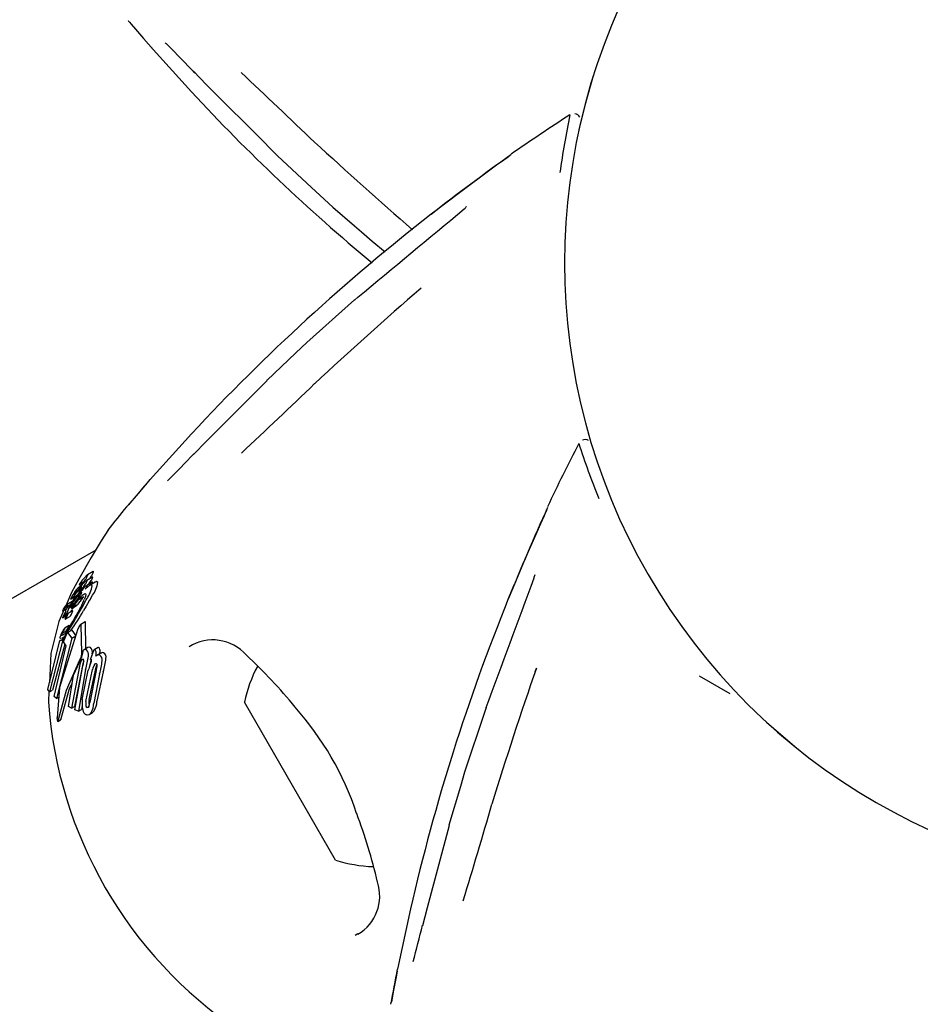
# Model space of a CAD drawing. Units: centimetres. Extents: x 6.03 to 13.71, y 5.01 to 14.4.
# Drawn here: x 11.63 to 11.7, y 11.18 to 11.25 of the extents above; entities that cross this region are included whole.
import ezdxf

# ---------------------------------------------------------------- set-up
doc = ezdxf.new("R2010")
doc.units = ezdxf.units.CM
doc.linetypes.add('HIDDEN', pattern=[0.1905, 0.127, -0.0635])
doc.styles.add('SLDTEXTSTYLE0', font='TXT', dxfattribs={"width": 0.75})
doc.dimstyles.new('SLDDIMSTYLE2', dxfattribs={"dimtxt": 0.15875, "dimasz": 0.08, "dimexe": 0, "dimexo": 0.0625, "dimgap": 0.0396875, "dimtad": 2, "dimdec": 0, "dimlfac": 100, "dimrnd": 1e-09, "dimzin": 12, "dimdsep": 46, "dimtxsty": 'SLDTEXTSTYLE0', "dimblk1": 'DOT', "dimblk2": 'DOT', "dimsah": 1, "dimcen": 0.09, "dimse1": 1, "dimse2": 1, "dimadec": 0, "dimazin": 3, "dimtfac": 1, "dimtdec": 0, "dimtofl": 0, "dimtmove": 0, "dimatfit": 3, "dimldrblk": 'DOT', "dimfxl": 0, "dimfrac": 2, "dimtolj": 1, "dimtzin": 12, "dimarcsym": 0})
doc.dimstyles.new('SLDDIMSTYLE3', dxfattribs={"dimtxt": 0.15875, "dimasz": 0.25, "dimexe": 0, "dimexo": 0.0625, "dimgap": 0.0396875, "dimtad": 2, "dimdec": 0, "dimlfac": 100, "dimrnd": 1e-09, "dimzin": 12, "dimdsep": 46, "dimtxsty": 'SLDTEXTSTYLE0', "dimsah": 1, "dimcen": 0, "dimadec": 0, "dimazin": 3, "dimtfac": 1, "dimtdec": 0, "dimtofl": 0, "dimtmove": 0, "dimatfit": 3, "dimfxl": 0, "dimfrac": 2, "dimtolj": 1, "dimtzin": 12, "dimarcsym": 0})

# ---------------------------------------------------------------- blocks, each defined once
blk = doc.blocks.new('_Dot')
at = {"color": 0, "linetype": 'ByBlock', "lineweight": -2}
blk.add_line((-0.5, 0), (-1, 0), dxfattribs=at)
at = {"color": 0, "linetype": 'ByBlock', "const_width": 0.5}
blk.add_lwpolyline([(-0.25, 0, 1), (0.25, 0, 1)], format="xyb", close=True, dxfattribs=at)
blk = doc.blocks.new('_D_4')
at = {"color": 7, "linetype": 'Continuous', "lineweight": 0}
blk.add_line((12.12872636369211, 14.18782933854788), (7.306948064803506, 14.18782933854788), dxfattribs=at)
at = {"color": 7, "linetype": 'Continuous', "lineweight": 18, "xscale": 0.08, "yscale": 0.08, "rotation": 180.0000000000004}
blk.add_blockref('_Dot', (7.306948064803506, 14.18782933854788), dxfattribs=at)
at = {"color": 7, "linetype": 'Continuous', "lineweight": 18, "xscale": 0.08, "yscale": 0.08}
blk.add_blockref('_Dot', (12.12872636369211, 14.18782933854788), dxfattribs=at)
at = {"color": 7, "linetype": 'Continuous', "lineweight": 18, "insert": (9.541889297088163, 14.39246881895362), "char_height": 0.15875, "attachment_point": 1, "style": 'SLDTEXTSTYLE0'}
blk.add_mtext('482', dxfattribs=at)
blk = doc.blocks.new('_D_8')
at = {"color": 7, "linetype": 'Continuous', "lineweight": 0}
blk.add_line((13.18168567314137, 11.08398661854727), (11.68311683169748, 11.14949560612536), dxfattribs=at)
at = {"color": 7, "linetype": 'Continuous', "lineweight": 18}
blk.add_solid([(13.18168567314137, 11.08398661854727), (12.93367110590281, 11.13486661891545), (12.93017729323197, 11.05494294737178)], dxfattribs=at)
at = {"color": 7, "linetype": 'Continuous', "lineweight": 18, "insert": (12.2551078759693, 11.32757845860768), "char_height": 0.15875, "attachment_point": 1, "rotation": 357.4969448840332, "style": 'SLDTEXTSTYLE0'}
blk.add_mtext('150', dxfattribs=at)

msp = doc.modelspace()

# ---------------------------------------------------------------- linework, layer by layer
at = {"color": 7, "linetype": 'Continuous', "lineweight": 25}
for p, q in [((11.64059764716347, 11.24947946471745), (11.64353990062983, 11.2462240037608)), ((11.6551766981501, 11.23667257573048), (11.65566680158461, 11.23624798851691)), ((11.659700004154, 11.23203210706808), (11.65991174317914, 11.23222503361893)), ((11.65540569371662, 11.23157970265021), (11.6551797014287, 11.23138083964555)), ((11.65099119986682, 11.22761729706374), (11.64890525241903, 11.22563341081467)), ((11.64353979720094, 11.22183373050783), (11.6405975161246, 11.21857829450502)), ((11.63892785913282, 11.21664010167719), (11.63890303249195, 11.21661732965404)), ((11.63670267474359, 11.21353371848568), (11.62786549674434, 11.20843162135517)), ((11.63609752830297, 11.21176369156888), (11.63602334998006, 11.21169173889545)), ((11.63648244500485, 11.21160086221076), (11.63607519293748, 11.21136573742267)), ((11.63652563401141, 11.21201428210395), (11.63611403373216, 11.21177664689915)), ((11.63546863728154, 11.21062306304886), (11.63563452891837, 11.21071883969207)), ((11.63553548953931, 11.21107790689392), (11.63573464543643, 11.21119288847868)), ((11.63562213729044, 11.21098053790793), (11.63553947765231, 11.21093281481097)), ((11.63575147245981, 11.21124958614522), (11.63575118215683, 11.21124770304603)), ((11.63646285605018, 11.21124372822133), (11.63605913228988, 11.21101064048233)), ((11.63666244581102, 11.21124706747791), (11.63625774272636, 11.21101341433126)), ((11.63497341770086, 11.21051121279503), (11.63456493805337, 11.20957108582737)), ((11.63493628015748, 11.21003690465985), (11.63531694195893, 11.21025667770109)), ((11.63501575778139, 11.20982812112594), (11.63519713779572, 11.2100813524125)), ((11.63513312907961, 11.21043094803489), (11.63513515170408, 11.21043395726326)), ((11.63522168868753, 11.21035006117667), (11.63513330368633, 11.21024262783039)), ((11.63519713779572, 11.2100813524125), (11.63520069383869, 11.21008619108939)), ((11.63524022337094, 11.21037305704401), (11.63522168868753, 11.21035006117667)), ((11.63574051218172, 11.21008168943004), (11.63540998138594, 11.20966059362403)), ((11.63542276763843, 11.21023552372433), (11.63552181945159, 11.21029271075527)), ((11.63544545267434, 11.21025863109644), (11.63546460904358, 11.21028059644506)), ((11.63545605149189, 11.20998591389504), (11.63584479881308, 11.21021035506755)), ((11.63547326281132, 11.21000935911093), (11.63545605149189, 11.20998591389504)), ((11.63547326281132, 11.21000935911093), (11.63586296518998, 11.21023435168074)), ((11.63561330096809, 11.21017139866667), (11.63547326281132, 11.21000935911093)), ((11.63553459605473, 11.21020714458112), (11.63553683069254, 11.21021048227782)), ((11.6357455854002, 11.21068566097299), (11.6356950772688, 11.21062815505403)), ((11.63574051218172, 11.21008168943004), (11.63584479881308, 11.21021035506755)), ((11.63602558158267, 11.20997743799113), (11.63608379513327, 11.21008388100293)), ((11.63437023184853, 11.20918446239623), (11.63460941410443, 11.2093225529837)), ((11.6345964629075, 11.20947100721373), (11.63488154896256, 11.20963560011245)), ((11.63501828327287, 11.20986627806758), (11.63466435697975, 11.2096619406281)), ((11.63481243778246, 11.20953391976096), (11.63474707454963, 11.20949618265047)), ((11.63478235741785, 11.20949121744177), (11.63478243953746, 11.20948930691823)), ((11.63478732234192, 11.20938897058788), (11.63505580621494, 11.2095439783062)), ((11.63509864976579, 11.20984572355589), (11.63492271639343, 11.20959267943617)), ((11.63492271639343, 11.20959267943617), (11.63520177545368, 11.2097537926819)), ((11.63498933682263, 11.20937493179184), (11.63534239694958, 11.20957876915494)), ((11.63545605149189, 11.20998591389504), (11.6350516020914, 11.20945368526816)), ((11.6350516020914, 11.20945368526816), (11.63540998138594, 11.20966059362403)), ((11.63519588887889, 11.20974606981035), (11.63520682989178, 11.20976042383458)), ((11.63434557804294, 11.20871032717955), (11.63461878231531, 11.20886806019503)), ((11.63447102484121, 11.208878258018), (11.63453748934391, 11.20891663094073)), ((11.63453217658665, 11.20860222166099), (11.63485256582066, 11.20878719665999)), ((11.63454097037872, 11.20891755766412), (11.6348709976094, 11.20910809710859)), ((11.63466935101029, 11.2089519859412), (11.63470445311786, 11.20899748344046)), ((11.63506223939847, 11.20921115740953), (11.63472527643839, 11.20901661365904)), ((11.63482151013131, 11.20816205625365), (11.63451833632204, 11.20798702048742)), ((11.63451882033433, 11.20798618214534), (11.63452764403888, 11.20799106464476)), ((11.63482199650919, 11.20816121381421), (11.63483106630921, 11.20816624385864)), ((11.63595560975947, 11.20841365641317), (11.63563103557337, 11.20822626525463)), ((11.63571746310209, 11.20621863077105), (11.63565595622482, 11.20818333484005)), ((11.63599151259731, 11.20648918696571), (11.63597976648217, 11.20837028494844)), ((11.63438284927989, 11.20722816101136), (11.6334130293531, 11.2034276097732)), ((11.63499217697194, 11.20724180572735), (11.63390448323816, 11.20294586324204)), ((11.634208133687, 11.20717301466001), (11.63415798110423, 11.20720873230029)), ((11.634295343728, 11.20720755001344), (11.63455255630396, 11.20735605030911)), ((11.63431295239454, 11.20761037063657), (11.63460429800229, 11.20777857745433)), ((11.63438284927989, 11.20722816101136), (11.63453670242456, 11.20731698729595)), ((11.63440003793856, 11.20698025415454), (11.63463227991742, 11.20755248453712)), ((11.63463227991742, 11.20755248453712), (11.63469916096321, 11.20765206885109)), ((11.63469916096321, 11.20765206885109), (11.63499615741247, 11.20782353815177)), ((11.63469916096321, 11.20765206885109), (11.63499217697194, 11.20724180572735)), ((11.63499217697194, 11.20724180572735), (11.63528259223145, 11.20740947541357)), ((11.63499615741247, 11.20782353815177), (11.63528259223145, 11.20740947541357)), ((11.63327793533761, 11.20359400619639), (11.63415540300043, 11.2070868061248)), ((11.63451297691051, 11.20682304603949), (11.6336313088477, 11.203553632264)), ((11.6337406119405, 11.20308918207342), (11.63458919833033, 11.20671694780316)), ((11.63458919833033, 11.20671694780316), (11.63440003793856, 11.20698025415454)), ((11.63615234885542, 11.20658204491324), (11.63587205198559, 11.20642021702481)), ((11.63659232606008, 11.20644018254278), (11.63687910593103, 11.20660575335699)), ((11.63687910593103, 11.20660575335699), (11.63690572883519, 11.20659467184789)), ((11.63350966134537, 11.20616669785995), (11.63339910037412, 11.20407630913332)), ((11.63633677583487, 11.20574172318932), (11.63659232606008, 11.20644018254278)), ((11.63645272387032, 11.20613869205475), (11.63643121916398, 11.2059998518078)), ((11.63659232606008, 11.20644018254278), (11.63661898112734, 11.20642911960287)), ((11.63706593132055, 11.20618095580416), (11.63678689339866, 11.20601985476255)), ((11.63556179161286, 11.20538314047778), (11.6349842263549, 11.20225765776305)), ((11.63511298331759, 11.20460837672465), (11.63557774386893, 11.20557996369237)), ((11.63581974252483, 11.20553206704777), (11.63519869284429, 11.20238147883582)), ((11.63522112200912, 11.20215000599941), (11.63578670972618, 11.20526857354539)), ((11.63584664197076, 11.20561157583918), (11.63581974252483, 11.20553206704777)), ((11.636229283203, 11.20287140202652), (11.6367320799406, 11.2051734360614)), ((11.63634860343076, 11.2057369140631), (11.63633677583487, 11.20574172318932)), ((11.66805375638003, 11.2048486611867), (11.66814066332189, 11.20512161036191)), ((11.63476222196382, 11.20236966139528), (11.63511298331759, 11.20460837672465)), ((11.63598283558882, 11.205028412605), (11.63546587850025, 11.20205008927596)), ((11.63574867240806, 11.20288609575759), (11.63617709012593, 11.20498063877305)), ((11.6360051953998, 11.20274202614004), (11.63647414826966, 11.20502452060012)), ((11.63674599278704, 11.20493813522595), (11.6362815321403, 11.20265823432669)), ((11.63698389761722, 11.20470567368255), (11.63657061870462, 11.2026198030356)), ((11.63723962265316, 11.20485331515499), (11.6367959269527, 11.20274988353937)), ((11.68196161436248, 11.20327885905699), (11.67977300756367, 11.20454246415608)), ((11.6334130293531, 11.2034276097732), (11.63327793533761, 11.20359400619639)), ((11.63336774089558, 11.20348339194323), (11.63332668959564, 11.20270723039496)), ((11.6334130293531, 11.2034276097732), (11.6336313088477, 11.203553632264)), ((11.63390448323816, 11.20294586324204), (11.6337406119405, 11.20308918207342)), ((11.63390448323816, 11.20294586324204), (11.63406841027217, 11.2030405056324)), ((11.6349842263549, 11.20225765776305), (11.63476222196382, 11.20236966139528)), ((11.6349842263549, 11.20225765776305), (11.63519869284429, 11.20238147883582)), ((11.63573027885097, 11.20244227690712), (11.63568047412924, 11.20217398490677)), ((11.6519978911591, 11.194561087138), (11.64730873910683, 11.20268301627643)), ((11.6645609874251, 11.20230969743795), (11.66446470507452, 11.2020244804718)), ((11.63546587850025, 11.20205008927596), (11.63522112200912, 11.20215000599941)), ((11.63546587850025, 11.20205008927596), (11.63568047412924, 11.20217398490677)), ((11.63624898662418, 11.20179955908769), (11.63646444451391, 11.2019239525401)), ((11.63659935714871, 11.20206674528483), (11.63646181400026, 11.20192850876802)), ((11.63394263584207, 11.20152157118184), (11.6339431043199, 11.20156409155148)), ((11.63399622021818, 11.20131176393503), (11.6341986906751, 11.20142865916305)), ((11.63404106007242, 11.20144209241743), (11.63403354650572, 11.20140443653825)), ((11.63422044117965, 11.20146477207912), (11.63423648624404, 11.20152160270335)), ((11.68455852504511, 11.20126845099279), (11.68674852999752, 11.19938729976946)), ((11.66271915031133, 11.19667089880458), (11.66190462166366, 11.19390982573667)), ((11.65380869136492, 11.19142465846356), (11.6519978911591, 11.194561087138)), ((11.65915786662583, 11.18793646680775), (11.65823751266398, 11.18364603208788)), ((11.65520325941078, 11.1860652549887), (11.65540010693329, 11.18617994837787))]:
    msp.add_line(p, q, dxfattribs=at)
at = {"color": 7, "linetype": 'Continuous', "lineweight": 25, "flags": 128}
for points in [[(11.63901353482231, 11.2513194975585), (11.63901352598766, 11.25131950229596), (11.63902272287397, 11.25130902074416), (11.6390476825843, 11.2512802103629), (11.63911027075966, 11.25120716132943), (11.63924462015076, 11.25104926906534), (11.63955203319933, 11.25068765248992), (11.64011242448073, 11.25003505043351), (11.64082221527453, 11.24922355152455)], [(11.64368257114477, 11.24769836558388), (11.64460936403624, 11.24673955128475), (11.64890766125903, 11.24244216042752)], [(11.67220351308175, 11.24737837443299), (11.67159178034669, 11.24525223547733), (11.67117891739271, 11.24352705341227)], [(11.64890061426805, 11.24241972215322), (11.64889967713533, 11.24242464535181), (11.64890766125903, 11.24244216042752)], [(11.64890426559517, 11.24242385571096), (11.64966767962973, 11.24166795740357), (11.65210063216226, 11.23941355178278)], [(11.66612738577224, 11.24157844052676), (11.66616758432768, 11.24161482582529), (11.66619442006228, 11.24163722708894), (11.66620696112983, 11.24164732645776), (11.66621106174583, 11.24165055506571), (11.6662076734238, 11.24164795380465), (11.66619055753072, 11.24163500673953), (11.66614906958323, 11.2416040880806), (11.66604837427662, 11.24153003804147), (11.66582119941263, 11.24136462234927), (11.66530422826086, 11.24098990263031), (11.66444710350592, 11.24036542619661), (11.66312376809344, 11.23938832244696), (11.66130238319575, 11.23800838301576), (11.66063655409422, 11.23748344928612)], [(11.65210063216226, 11.23941355178278), (11.65363138650451, 11.23799513479886), (11.65516988625325, 11.23666349238935)], [(11.65566680158461, 11.23624798851691), (11.6564304888738, 11.23558638968833), (11.65736199530913, 11.23480823496505)], [(11.65517432201828, 11.23138767170111), (11.65176512362447, 11.22835335429387), (11.65099119986682, 11.22761729706374)], [(11.65517266858809, 11.23138907341287), (11.65517922312774, 11.23139046386717), (11.65519779322924, 11.23138143832036)], [(11.64890758990437, 11.22561552831612), (11.64460925623488, 11.2213181739136), (11.64368245521158, 11.22035936747479)], [(11.64890059100584, 11.22563800273104), (11.64889960592922, 11.22563304345955), (11.64890758990437, 11.22561552831612)], [(11.64050367990288, 11.21847107737737), (11.64022854589575, 11.2181571925784), (11.63959304825219, 11.21741844484915), (11.63913244764737, 11.21687678789687), (11.63904683115531, 11.21677674628458), (11.63901682684134, 11.21674218205651), (11.6390133709981, 11.21673826276523)], [(11.66884681672554, 11.21632972264716), (11.66886343682764, 11.21638133258823), (11.66887547648453, 11.21641415056998), (11.66888128761953, 11.21642916743836), (11.66888322453263, 11.21643401381108), (11.66888159080694, 11.21643006688497), (11.66887324162512, 11.21641029641573), (11.66885277153963, 11.2163627760111), (11.66880259235107, 11.21624829892995), (11.668688562083, 11.21599145682276), (11.66842821426429, 11.2154084533469), (11.66799816477985, 11.21443907669008), (11.66734068096396, 11.21293120952637), (11.66645329401769, 11.21082545071129), (11.66613913930563, 11.21003792888331)], [(11.63758110866919, 11.21495482570103), (11.63761713883663, 11.21501133409482), (11.63710120865906, 11.21419175611786), (11.63638916756032, 11.213016072392), (11.6355010037486, 11.21147208563099), (11.63497341770086, 11.21051121279503)], [(11.63613986278159, 11.21175780308513), (11.6361322851644, 11.21178422094127), (11.63611541413191, 11.21177425595323)], [(11.63626170369524, 11.21147341840432), (11.63627814943118, 11.2114986721536), (11.636367373817, 11.21164117867006)], [(11.63650290093624, 11.21159948259899), (11.63649652444131, 11.21160716743314), (11.63648330649693, 11.21159937004809)], [(11.63655130792341, 11.21199534872216), (11.6365439699021, 11.21202190806139), (11.63652699224461, 11.21201192955201)], [(11.63553302379854, 11.21107898960731), (11.63553367484498, 11.21107711581261), (11.63553770029782, 11.21107961747263), (11.63555950045486, 11.2111015205714), (11.63557724718577, 11.21112040402427)], [(11.63557724718577, 11.21112040402427), (11.63565562325644, 11.21120170840164), (11.63573659741326, 11.21126715348137), (11.63575202267272, 11.21125947629494), (11.63575147245981, 11.21124958614522)], [(11.63644261672845, 11.21098365101514), (11.63635301600993, 11.21105539861725), (11.63618154687645, 11.21095680993667), (11.63596164548631, 11.21074302678753)], [(11.63621918111116, 11.21110304380745), (11.63624883230494, 11.21114802015287), (11.6363839851565, 11.21136396362813)], [(11.63649404063725, 11.21124101984866), (11.63648249017594, 11.21125251437064), (11.63646406969485, 11.21124162610651)], [(11.63684764611157, 11.21121749254844), (11.63675829311313, 11.21128940232095), (11.63666791872881, 11.21123758801339)], [(11.63513330368633, 11.21024262783039), (11.63504418250648, 11.21013990621443), (11.63493749146571, 11.21003764675427), (11.63491756922904, 11.21003366903531), (11.63491565759491, 11.21004423944622)], [(11.635410742821, 11.21027735319896), (11.63525241816333, 11.21005946037032), (11.63509864976579, 11.20984572355589)], [(11.63516583117503, 11.21037660688447), (11.6351624142305, 11.21038223131882), (11.63516248912575, 11.21038292334124), (11.6351625004182, 11.21038301255378), (11.63516250649967, 11.21038305777198), (11.63516254738856, 11.21038326188281), (11.63516296709385, 11.21038442954914), (11.63516432820554, 11.21038721066298), (11.63516821277178, 11.21039406909281), (11.63517761917979, 11.21040937889832)], [(11.63519460776441, 11.21039953280265), (11.63517147044003, 11.21037905711727), (11.63517057885894, 11.21037866972969)], [(11.63520069383869, 11.21008619108939), (11.63528018852936, 11.21019327082607), (11.63536212060642, 11.2103039976409)], [(11.63549552801042, 11.21048866282088), (11.63546503561044, 11.21044499387188), (11.63536212060642, 11.2103039976409)], [(11.635410742821, 11.21027735319896), (11.63549709365991, 11.21039808244509), (11.63566888442522, 11.21064660151299)], [(11.63544141229217, 11.21028490189842), (11.63543247771406, 11.21026866185729), (11.63543122461156, 11.2102662759901)], [(11.63546605838055, 11.21062396599374), (11.63546699573592, 11.21062234810146), (11.6354701832742, 11.21062420797008), (11.63548250857902, 11.21063646706484), (11.63552893289862, 11.21068921311275)], [(11.63561330096809, 11.21017139866667), (11.63578800379877, 11.21034624519767), (11.63592180165241, 11.21043530927384), (11.63598603978146, 11.21040879537043), (11.63599004480393, 11.21039336938739)], [(11.63570539040797, 11.20960629797344), (11.63586369336908, 11.20994661090661), (11.6359000145185, 11.21003373929879)], [(11.63599004480393, 11.21039336938739), (11.63596646859634, 11.21022350709398), (11.6359000145185, 11.21003373929879)], [(11.63621793609341, 11.2098572743109), (11.63628119890289, 11.20996399664229), (11.63647906679837, 11.21031208897028)], [(11.63457417992145, 11.20945854263314), (11.63454807654221, 11.20944131198634), (11.63451852208396, 11.20940637918848), (11.6344805337177, 11.20935008786556), (11.63440731997304, 11.2092330931833), (11.63438534682555, 11.20920124779357), (11.63437302376126, 11.20918681278184), (11.63436574902876, 11.20918292885097), (11.63436274373871, 11.20919354799446), (11.63436830075908, 11.20922059556955), (11.63438331487359, 11.20926090701719), (11.634413294988, 11.20932621098384), (11.63445140508311, 11.20939943920041), (11.63449111550154, 11.20946661448581), (11.63453995272356, 11.2095395188135), (11.63458128109066, 11.20959173397926), (11.63466161275012, 11.20966031416032), (11.63468539712682, 11.20967146043852), (11.6346985620668, 11.2096713721958), (11.63470254830631, 11.20965530868301), (11.63469669913221, 11.20963683683272), (11.63468461207251, 11.20960981056219), (11.63466361351099, 11.20956903033609), (11.63464659526506, 11.20953919376042), (11.6346292694836, 11.20951168031136), (11.63461259897453, 11.20948802869984), (11.63460013190472, 11.20947395308745), (11.63458761595873, 11.20946741166158), (11.63458761595873, 11.20946741166158)], [(11.63466236762774, 11.20941022486945), (11.63468425285636, 11.20943812429061), (11.63473861363698, 11.20949027443335), (11.63477633738017, 11.20950419233414), (11.63478235741785, 11.20949121744177)], [(11.6350516020914, 11.20945368526816), (11.63501314567051, 11.20940078324358), (11.63499667831547, 11.2093814758178), (11.63498514906792, 11.20937298057868), (11.6349799091605, 11.20937799254788), (11.63497943277427, 11.20938053992703)], [(11.63509002595073, 11.20943306411775), (11.63507139789836, 11.20939516109179), (11.63502113870598, 11.20930447690347)], [(11.63621793609341, 11.2098572743109), (11.63602986803054, 11.20954270264782), (11.63583608555764, 11.20921874650196)], [(11.63444252716265, 11.2092893538483), (11.634079297256, 11.20845337038425), (11.63350966134537, 11.20616669785995)], [(11.6345332608544, 11.20860305219323), (11.63452632980972, 11.20860163463955), (11.63452480900496, 11.20861001512447), (11.63452849047347, 11.20862971615059), (11.63453891086117, 11.20866092382796), (11.6345417033288, 11.20866799458651)], [(11.63468227665183, 11.20910883672125), (11.6346565973922, 11.2090644372195), (11.634622910036, 11.20901272245312), (11.63457653992037, 11.20895216959017), (11.63453950361453, 11.20891673446474), (11.63453358436588, 11.20891643024327), (11.63453313974121, 11.20891779131594)], [(11.63472542799891, 11.20901635114595), (11.63472646168058, 11.20901728098204), (11.63473648846652, 11.20901585272266), (11.63473734087578, 11.20901297271856)], [(11.63506224242294, 11.20921115217094), (11.63506226393027, 11.20921117156637), (11.63507277668542, 11.20921110909438), (11.63507397897161, 11.20920732891043)], [(11.63543505005255, 11.20791372357156), (11.63412721745467, 11.20373339971058), (11.6339431043199, 11.20156409155148)], [(11.634445169174, 11.20791810558642), (11.63448945408233, 11.20796411414789), (11.63450985595843, 11.20798122180698)], [(11.63565595622482, 11.20818333484005), (11.63565272986507, 11.20822562555303), (11.63563919662394, 11.20823018647809), (11.63561673670645, 11.20821447984652), (11.63560333803214, 11.20820016307458)], [(11.63597976648217, 11.20837028494844), (11.63597975879029, 11.20840867931202), (11.63596901062919, 11.20841866078015), (11.63595641259015, 11.20841226585601)], [(11.63415540300043, 11.2070868061248), (11.63420173221827, 11.20708639527066), (11.63425897890268, 11.20711525624767), (11.63438284927989, 11.20722816101136)], [(11.63456325391726, 11.20750154387842), (11.63440798474324, 11.20731204663188), (11.63428457870083, 11.20722619577004)], [(11.63706594340695, 11.20618093486968), (11.63710151691507, 11.20619938618946), (11.63713640272385, 11.20621295983765)], [(11.63404106007242, 11.20144209241743), (11.63462512080555, 11.20353671224357), (11.63558166061679, 11.20571276625234)], [(11.63639156877749, 11.20576418482286), (11.63629411956919, 11.20537175604057), (11.63623767173452, 11.20517554088145)], [(11.63661061123063, 11.20535430495171), (11.63666184990189, 11.20541418759495), (11.63672133141226, 11.20544102755172), (11.63674808057317, 11.20543744327898)], [(11.6367320799406, 11.2051734360614), (11.63680204085121, 11.20536860061355), (11.63680307462204, 11.20537079136572)], [(11.63423648624404, 11.20152160270335), (11.6348453762309, 11.20365115308077), (11.63502546255432, 11.20404978019662)], [(11.63621234144363, 11.20236850217041), (11.6361728195578, 11.20231530424893), (11.63611293789664, 11.20229686100315), (11.63609814348951, 11.20230007031941)], [(11.63625129727884, 11.2024898122071), (11.63623054990832, 11.20253907914845), (11.63622599830195, 11.20255837493083)], [(11.6363819464249, 11.20194122437417), (11.63623304835377, 11.20179084930196), (11.63614008730481, 11.20176617713447), (11.6360476610504, 11.20177828622115)], [(11.66445663032698, 11.20202770746602), (11.66302135498689, 11.19769530622486), (11.66271915031133, 11.19667089880458)], [(11.66445449755691, 11.20202809465987), (11.66445947870859, 11.20203257611957), (11.66448007365543, 11.20203404490484)], [(11.63403354650572, 11.20140443653825), (11.63401487074514, 11.20134041412475), (11.63399156945799, 11.20130968799778), (11.63397916961383, 11.20131722126663)], [(11.63422044117965, 11.20146477207912), (11.63421744216917, 11.20145735944483), (11.63419735108042, 11.20143097943181)], [(11.66191558729533, 11.19389550782781), (11.66034182324042, 11.18802471623769), (11.66001859871566, 11.18673096362205)], [(11.66189828879625, 11.19391147171945), (11.66189991535092, 11.19390668433294), (11.66191558729533, 11.19389550782781)], [(11.65820985726871, 11.18350626110348), (11.65812852836466, 11.18309686154526), (11.65794754918637, 11.1821393376555), (11.65781948880356, 11.18143994812922), (11.65779536410152, 11.18131050120321), (11.65778666190799, 11.18126556550974), (11.65778562872732, 11.18126044337793)]]:
    msp.add_lwpolyline(points, dxfattribs=at)
at = {"color": 7, "linetype": 'HIDDEN', "lineweight": 18}
msp.add_arc((10.62565145064071, 11.24902856579185), 1.632999999999998, 346.230616348624, 78.46304096718396, dxfattribs=at)
msp.add_arc((10.62565145064071, 11.24902856579185), 1.632999999999998, 346.230616348624, 78.46304096718396, dxfattribs=at)
at = {"color": 7, "linetype": 'Continuous', "lineweight": 25}
for centre, radius, start, end in [((11.7146014506406, 11.23402856579201), 0.04444999999999943, 90, 270.0000000000008), ((11.64085773591589, 11.24861065001941), 0.001372173631756501, 44.50261600895204, 53.6644127570793), ((12.28399336289796, 11.8713278465709), 0.8938374995392048, 224.0748905157227, 224.2543085426882), ((13.25504669532042, 12.93817763912509), 2.333147167048978, 226.4345043958013, 226.6116236796154), ((11.74130132237796, 11.33665112851945), 0.1331704189162659, 222.7681335849983, 230.4030328041509), ((11.74630270518307, 11.12686086919186), 0.1399999999999998, 122.76445750054, 124.8254884605064), ((11.72704468963003, 11.23259727542408), 0.05776359317866001, 168.0184939739926, 172.1735834066953), ((11.6708734519198, 11.2442550882211), 0.0004012630013691132, 23.99698546928855, 87.63304456141937), ((11.91950138688561, 11.53378188630835), 0.3951549363056871, 227.4561018199798, 228.8151684439742), ((11.76529608362891, 11.10317233233089), 0.1702797100926235, 125.5348229314395, 127.9236575975175), ((11.66742509714849, 11.24014566405761), 0.00193389108164403, 124.4932576451499, 132.4838109870232), ((11.74989980643969, 11.1228597911694), 0.1452869307041478, 127.9059415871794, 137.0600989409109), ((9.880411635677802, 13.37573279112448), 2.783522296100192, 309.6189744831192, 309.8216702221589), ((11.66160390624185, 11.23948589034422), 0.002120530160224177, 310.3485019043748, 317.4252049707059), ((11.83484286842948, 11.02961534208617), 0.2676750663155302, 130.8069735863851, 132.9915521296752), ((11.38256540829362, 11.50482654346972), 0.388379995504977, 312.9302438185762, 313.9915532546188), ((11.67161868683725, 11.22102081237561), 0.0004012630013761806, 53.99722843502258, 117.6332875235958), ((11.7956397170578, 11.15706958899106), 0.1399999999999997, 152.7647004678963, 154.8257314278625), ((11.72609323576844, 11.23901070020012), 0.05776359317937328, 198.0187369414406, 202.1738263719037), ((11.57745783425991, 11.28287085232925), 0.09104979858342113, 314.9918030033252, 316.6835494757032), ((11.64375801272643, 11.22035667916977), 7.560532410992245e-05, 136.7616377546595, 177.9622995054982), ((11.5657269342265, 11.28138732766375), 0.0977270621685433, 318.5067980076969, 320.0066669511323), ((11.70094238372977, 11.16613479486339), 0.08000000000000163, 140.8647781081666, 142.3855782798703), ((11.82393278047537, 11.14605152348162), 0.1702797101209713, 155.5350658989994, 157.9239005646794), ((11.67068705848923, 11.21573776531867), 0.001933891081902173, 154.4935006129576, 162.4840539537215), ((11.6370885966648, 11.2102419662525), 0.00176572417580431, 138.9263249517273, 145.7897040742317), ((11.62730865113453, 11.21666229617861), 0.01012311305145444, 325.5589425579261, 328.7197366066458), ((11.62931478964505, 11.21719953095984), 0.008667090949537489, 318.0176376423677, 318.6395822134054), ((11.63928485672727, 11.20846486408088), 0.004588043954781357, 135.3058150502464, 139.0416543424813), ((11.63471437797004, 11.21226415256279), 0.001512744770775286, 325.4448722948604, 340.444345199074), ((11.63509184913753, 11.21252845465769), 0.001553776652605175, 325.1768890379462, 339.9339414136902), ((11.63549787655644, 11.21195914867311), 0.001067442592771498, 326.1113705885826, 340.3093362671889), ((9.055290387794551, 12.17169264738159), 2.783522294816011, 339.6192174504405, 339.821913189574), ((11.66597566090505, 11.21225576909005), 0.002120530161110903, 340.3487448732633, 347.4254479366612), ((11.63623373076191, 11.20989970878802), 0.001221596242459614, 121.2618858023582, 154.0659453626936), ((11.62807745346006, 11.21610541229678), 0.00917415770194518, 321.3297587008061, 325.7117315757856), ((11.63725354499311, 11.20963737903959), 0.002045683698628992, 145.5383037631648, 149.3047211362338), ((11.63219401195618, 11.21275232605132), 0.00400302129362858, 325.563766942404, 329.3889577270726), ((11.63586413089751, 11.21052471663639), 0.0003733855771160888, 114.648896387332, 153.8607718147645), ((11.63577385631568, 11.21098619331093), 0.0002580919486021309, 146.520711911209, 158.9275953489298), ((11.63742136573891, 11.20997977715659), 0.002188530458969467, 145.0113060762372, 148.3375903375083), ((11.63714277877091, 11.20970779745386), 0.00191451537686347, 140.0032166454355, 145.4001206808959), ((11.63471959886427, 11.21157223491591), 0.001081427308725491, 324.4796634205862, 342.5366385673365), ((11.63517231844147, 11.21102024883261), 0.0005583733993262186, 326.7330585206541, 343.7585247243033), ((11.62748973414089, 11.21623920341754), 0.009908364922455143, 325.6371165899604, 328.9623606534105), ((11.63643191840436, 11.21061360334079), 0.0008226225027501999, 114.1287245323474, 156.7489873634883), ((11.63626058942781, 11.21048026536194), 0.0005544515357507163, 107.8880099703753, 158.2567342247254), ((11.63549064292233, 11.21113544481739), 0.000613054096658171, 320.2004675766093, 347.9933390404811), ((11.63510679423049, 11.21170951277199), 0.001047354613797956, 326.434431804194, 340.7582875540743), ((11.63441096252448, 11.21127242691652), 0.002052074639420355, 324.6062437867907, 351.9102638936987), ((11.63619960659658, 11.21129076587211), 0.0002986068839666164, 325.6137332745608, 350.4101721596894), ((11.63477033823717, 11.21153541655698), 0.002101495581786991, 324.4000423546594, 351.2986191747589), ((11.63546507461891, 11.20987471008453), 0.0005749776262957582, 147.1154189475421, 162.8517481670056), ((11.63808162848781, 11.20843918648644), 0.003558196569339516, 145.9603039397217, 150.581981847343), ((11.63711532189532, 11.20918161169812), 0.002293927660511086, 146.4103511331058, 147.6408352123998), ((11.63332926517846, 11.21211562164395), 0.002534652614104393, 317.3863821778065, 325.2196042714443), ((11.63564685749847, 11.21024035203329), 0.0004898875658552333, 118.7685553532287, 154.5709098682585), ((11.62457001747513, 11.21790842739479), 0.01339894549598314, 322.5471884422396, 324.9166252594814), ((11.63552972783103, 11.21020942121644), 0.0001137336781016694, 150.0070182495587, 166.2518628951743), ((11.63541380091483, 11.21026945440004), 3.345112526163931e-05, 279.379677093952, 341.1219021003453), ((11.63704285640893, 11.20935329978206), 0.001852702286475024, 145.5111566852482, 149.8123114344656), ((11.63848942517706, 11.20768491712068), 0.003985857974935553, 137.7561531229842, 139.3661836117394), ((11.63571275470417, 11.21053826903588), 0.0002611571264058293, 146.7017943731995, 160.8438807481308), ((11.63726681649791, 11.20919595670102), 0.002126395148292737, 137.6596291512736, 145.4337851996376), ((11.63289772312159, 11.21200436996746), 0.003191069070720031, 325.7947721642847, 329.8498566208425), ((11.63579777393642, 11.21023043862181), 0.0002917026098349255, 109.0802027698599, 152.6268205066829), ((11.63540252002241, 11.21057411972959), 0.0003075123953615892, 325.8736170235221, 347.2238498336169), ((11.80075544420411, 11.15540312610302), 0.1452869307042053, 157.9061845545361, 167.060341908264), ((11.63594442296475, 11.20859203532798), 0.00152191381851075, 150.1731932769712, 154.6867157785782), ((11.63524940724758, 11.20900083697559), 0.0007156912483007784, 145.1089700916231, 150.8906792481306), ((11.63411895361161, 11.209479835947), 0.0006745170666093997, 326.6314777519181, 352.258049189607), ((11.65676530825983, 11.1947439748379), 0.02647019711721094, 145.8939708277198, 146.1476863990136), ((11.64413552809274, 11.20330181983828), 0.01115537336927636, 146.0912041855784, 146.9295502731332), ((11.6453100749517, 11.20249936713102), 0.01263659768771638, 144.5520881416446, 145.8859298407606), ((11.63450849594899, 11.20954180981555), 0.0005649154869952388, 309.8952520210257, 335.1577671430694), ((11.6225165374302, 11.21786484930693), 0.01491113915294033, 325.9928156905257, 326.3055079698192), ((11.63514324442057, 11.20935808014333), 0.0001653441784503959, 149.1756622173509, 172.1930033819675), ((11.63624078397808, 11.20884257317915), 0.001377209292408984, 148.9200881941267, 154.1618124216176), ((11.63669895675637, 11.20855185884229), 0.001919727293280657, 141.5323083386202, 148.5482725853699), ((11.61958307763128, 11.21765173877278), 0.0180182709194064, 330.9118607342224, 333.479646527392), ((11.63511278483011, 11.20983815119723), 0.0003461971758986326, 311.5233573066128, 329.1441504000095), ((11.54025606653459, 11.26310734031907), 0.1095197997346668, 330.4035410038543, 330.9798703772007), ((11.63417003175241, 11.20898292806522), 0.0003186732782845068, 301.157750155005, 340.8249318760634), ((11.63445200819089, 11.20869631255673), 0.0001179196686406674, 152.9296133836512, 173.2244844083185), ((11.63583246047198, 11.20811405048118), 0.001615850782234886, 152.0076800698648, 156.8241410434556), ((11.63829219587295, 11.20685452636944), 0.004379189095196316, 148.279637020164, 152.5612796950819), ((11.64768505899152, 11.20102538113333), 0.01537134912398111, 148.6817762561085, 149.277700682228), ((11.63507936445708, 11.20884271575696), 0.0005513599366864865, 165.3155159649116, 172.1740468940174), ((11.63391043345805, 11.20915437331992), 0.0008317866014612367, 318.4850391801726, 341.3864064653384), ((11.63120993341114, 11.21002921088467), 0.003599111083945421, 337.7772103418886, 338.8708496304486), ((11.62207667048576, 11.21181451736281), 0.01278690510559818, 347.2040690517767, 347.3546672571493), ((11.63469695940367, 11.20917285209005), 0.0001461264626840096, 151.4203063672565, 170.1796679169427), ((11.63460060218184, 11.20920222885565), 4.783587943212962e-05, 185.3420173268171, 207.9213469290473), ((11.63441420595069, 11.20911107131222), 0.0001596896600681792, 16.71135347454885, 25.50389147886781), ((11.62175539553819, 11.21634258723389), 0.01556294586097288, 325.3833518286417, 331.919014912041), ((11.63423512246538, 11.20886201359158), 0.0003565678214365432, 338.5868706874774, 346.3221107833668), ((11.63514261478794, 11.20860440049695), 0.0005871918292107478, 143.7048254609375, 162.8346669603332), ((11.63438587605465, 11.20905432299654), 0.0003538889175639619, 332.1279139844924, 353.2899259403193), ((11.62285091676634, 11.21567617002793), 0.01420283104448639, 327.2183824484346, 331.467452186964), ((11.63417695817514, 11.20939722845822), 0.0009105260857228502, 318.0065228331772, 339.6445602776082), ((11.61961103515466, 11.21840524347223), 0.01864521351886528, 325.3016228525336, 330.481799290252), ((11.63470595621988, 11.20926231929794), 0.0003721084364936464, 330.7516103771388, 351.5016722765654), ((11.63397015788651, 11.20825690395646), 0.0008650937538254202, 289.9688111586991, 341.7655224295158), ((11.63581555366855, 11.20697632691648), 0.001630896081191911, 142.0771386387046, 157.1220036068854), ((11.63512609264155, 11.20733104588232), 0.0008990527597625159, 139.2336572293475, 152.8976532535286), ((11.63452261161456, 11.20798422478717), 8.491698668733877e-06, 319.1956545423246, 53.65622875424076), ((11.63568336240045, 11.2073798453316), 0.00115037701693467, 137.7257951904227, 159.7198957536859), ((11.63482576446511, 11.20815945329316), 8.615180232384604e-06, 317.9257166647465, 52.01848452652298), ((11.63672977906764, 11.20734570445453), 0.001413848980568437, 142.8179685801548, 156.3121408387002), ((11.63448390914905, 11.20725954805256), 0.0003298656257881346, 160.0958494872722, 188.8616952055214), ((11.63583538400935, 11.20689465404351), 0.001728799701186704, 157.022842466245, 163.9767534603526), ((11.63578249174041, 11.20693724592993), 0.001663581128998241, 151.1231223195983, 157.6622718417979), ((11.63436934879769, 11.2074727750586), 0.0001077183229092369, 161.5501334134336, 195.5926374541107), ((11.63449957035012, 11.20743754720274), 0.0002425206292433327, 156.5366532254235, 163.3919474523497), ((11.63508646442028, 11.20720018963338), 0.000875539439053077, 152.0637109765796, 157.5803211502935), ((11.6347966424695, 11.20759628026257), 0.000253090804795476, 155.5459066633122, 162.2640897521536), ((11.63540643397378, 11.20733687198093), 0.0009157105667119031, 151.1601114347436, 156.5654808490368), ((11.63625165743878, 11.20645260817663), 0.0001613814237909385, 61.39537010117719, 127.5791081263163), ((11.6359753236924, 11.20625358604392), 0.0004910311177722418, 346.4681916694294, 43.93631071003504), ((11.63683416254326, 11.20643463554729), 0.0001753093028029894, 4.209934076842007, 65.90638590020863), ((11.64506238899919, 11.20394332298312), 0.003184369007780699, 41.53977672730021, 122.2577836677281), ((11.6336508470495, 11.20656194465599), 0.002162687671769588, 332.9957983592595, 341.8110279350435), ((11.63433417385444, 11.2063579521764), 0.001404452953590991, 332.6525103151768, 343.9863232704576), ((11.63507766931547, 11.20617828719854), 0.0006410645000611319, 341.0881896601662, 3.608131377339554), ((11.63329709753373, 11.20669733826591), 0.002541089691039298, 341.4005513059728, 343.8798976130246), ((11.63456749606274, 11.20638486487818), 0.001235000305199977, 341.4416165527495, 359.1838458737639), ((11.63596717162111, 11.20623740417413), 0.0002098219252892949, 67.66169073681753, 141.7605149119821), ((11.63077993060482, 11.20659725304186), 0.00543428749597224, 343.220279547199, 353.485797683147), ((11.63569836129232, 11.20608447744691), 0.0004918371764467144, 347.8233376762691, 44.87186016318419), ((11.63654620938006, 11.20626512939728), 0.0001794115791479772, 5.832797927976899, 66.07042602133158), ((11.63585469443471, 11.20615673122647), 0.0008791651357085484, 347.6877158531267, 8.28143263592754), ((11.63700018700248, 11.20563559911278), 0.000439816235061341, 109.114602695758, 130.6561751611064), ((11.63692071919419, 11.20585843036088), 0.0002032592916904009, 72.97149208239186, 108.5174595093992), ((11.63678845251005, 11.20572770884335), 0.0003774307880873937, 345.8635934131958, 59.45946018842869), ((11.63611711092017, 11.2063382604278), 0.0008985535298960111, 346.5608773039663, 6.983209782417884), ((11.63720231627491, 11.20601950417804), 0.0002043763402372749, 73.17940399293708, 108.8148278969488), ((11.63316362311212, 11.20615990505162), 0.004280297818673816, 342.2263873944736, 355.0904467897085), ((11.63707026438185, 11.20589574393742), 0.0003722451931479843, 344.071219855073, 59.09457921685122), ((11.61919426799545, 11.17606116280969), 0.04120759717613552, 39.60601079011332, 46.71287690616042), ((11.63669399272242, 11.20507568562197), 0.001173204091734203, 149.3261571848615, 164.8074169650543), ((11.63578332900436, 11.20564458024058), 0.0001027523655433384, 80.04048743761014, 163.2482689559737), ((11.63459763168491, 11.20566007989289), 0.001251872121404825, 341.7757660317623, 356.7268003238893), ((11.63568837662353, 11.2056271076772), 0.0001636787167433835, 346.393437789155, 46.47362707483662), ((11.640422312382, 11.20381543502176), 0.004402228047866918, 159.9753172294649, 164.6517634319053), ((11.63847378306853, 11.20452037315585), 0.002330113469258253, 153.3251664019099, 159.854736965621), ((11.63632052618661, 11.20567017641816), 7.24033486171542e-05, 9.987309520131841, 67.18298681268503), ((11.63605575640677, 11.20562505667166), 0.0003409892023757739, 350.0986799554332, 9.738118794437366), ((11.63765622093634, 11.20472851138509), 0.001218571805314923, 149.0996341796219, 165.9413573939261), ((11.63530994668093, 11.20539573276068), 0.001507190738649975, 342.3254680405491, 355.9538254844416), ((11.63667492949498, 11.20531675115015), 0.000141129976265933, 348.8190124721126, 58.7800926997932), ((11.63305520826646, 11.20590685154871), 0.0041082147316027, 342.9992398615238, 356.213199028598), ((11.65679681974517, 11.20065537341684), 0.009702319813613932, 151.8000291308716, 167.9371012509243), ((11.920940680732, 11.11712310505299), 0.2676750664179064, 160.8072165541654, 162.9917950966201), ((11.66416614347741, 11.20491001279055), 0.03091802331987548, 184.085550718842, 235.9139633464452), ((11.63770989526187, 11.20257827378867), 0.001985232844490713, 171.0799645359892, 193.0693233546239), ((11.63692252234313, 11.20258662101177), 0.0009303974821760739, 170.3847660831075, 189.6334573107171), ((11.63616827448935, 11.20244826248118), 0.0001639489980064121, 186.0706413845847, 244.6744438899514), ((11.63531586891952, 11.20273571579728), 0.0009687666562416988, 337.7249822947417, 355.4126127336434), ((11.63714981262763, 11.20270521122263), 0.0009354110352750135, 169.7661555119927, 189.0313667459949), ((11.63488940614849, 11.20272172945202), 0.001684299454745519, 332.3932508702565, 356.5305909195945), ((11.63508726000166, 11.20287169423547), 0.001713003384482401, 331.9718663338001, 355.9222882530761), ((11.63465608665681, 11.18784788405069), 0.02178374498313744, 18.46107675690113, 41.63839166938615), ((11.63620961018618, 11.20218414051437), 0.0004369728022483579, 187.2026191255511, 248.2463840451647), ((11.63442460879323, 11.2015022978077), 0.0004823581538646084, 177.7100479513523, 202.5625074999528), ((11.29165052364972, 11.30252667903362), 0.3883799955383536, 342.9304867859782, 343.9917962219299), ((11.62054708610753, 11.18153386228327), 0.03719967110936914, 12.92597188759722, 20.80485144882681), ((11.65679681974517, 11.20065537341684), 0.009702319813613332, 252.062412814356, 268.2721366582304), ((11.65383262411818, 11.18884359903482), 0.003133885018828435, 300.2909069570674, 18.89829812743925), ((11.57141056305, 11.20775481130509), 0.09104979856707747, 344.9920459705737, 346.6837924432551), ((11.66008537744511, 11.18676641452221), 7.560532408416104e-05, 166.7618807114239, 207.962542478257), ((11.56199309824732, 11.20060455130992), 0.09772706217117626, 348.5070409750645, 350.0069099184601)]:
    msp.add_arc(centre, radius, start, end, dxfattribs=at)

# ---------------------------------------------------------------- dimensions: what is measured, and where the dimension line sits
at = {"color": 7, "linetype": 'Continuous', "lineweight": 18}
dim = msp.add_linear_dim(base=(7.306948064803506, 14.18782933854788), p1=(12.12872636369211, 11.23697076353027), p2=(7.306948064803506, 10.1959256822199), dimstyle='SLDDIMSTYLE2', dxfattribs=at)
dim.commit()
dim.dimension.update_dxf_attribs({"geometry": '_D_4', "text_midpoint": (9.71783721424781, 14.18782933854788), "dimtype": 160})
dim = msp.add_radius_dim(center=(11.68311683169748, 11.14949560612536), mpoint=(13.18168567314137, 11.08398661854727), dimstyle='SLDDIMSTYLE3', override={"dimpost": '<>'}, dxfattribs=at)
dim.commit()
dim.dimension.update_dxf_attribs({"geometry": '_D_8', "text_midpoint": (12.43240225241943, 11.11674211233631), "dimtype": 164})

doc.saveas('drawing.dxf')
